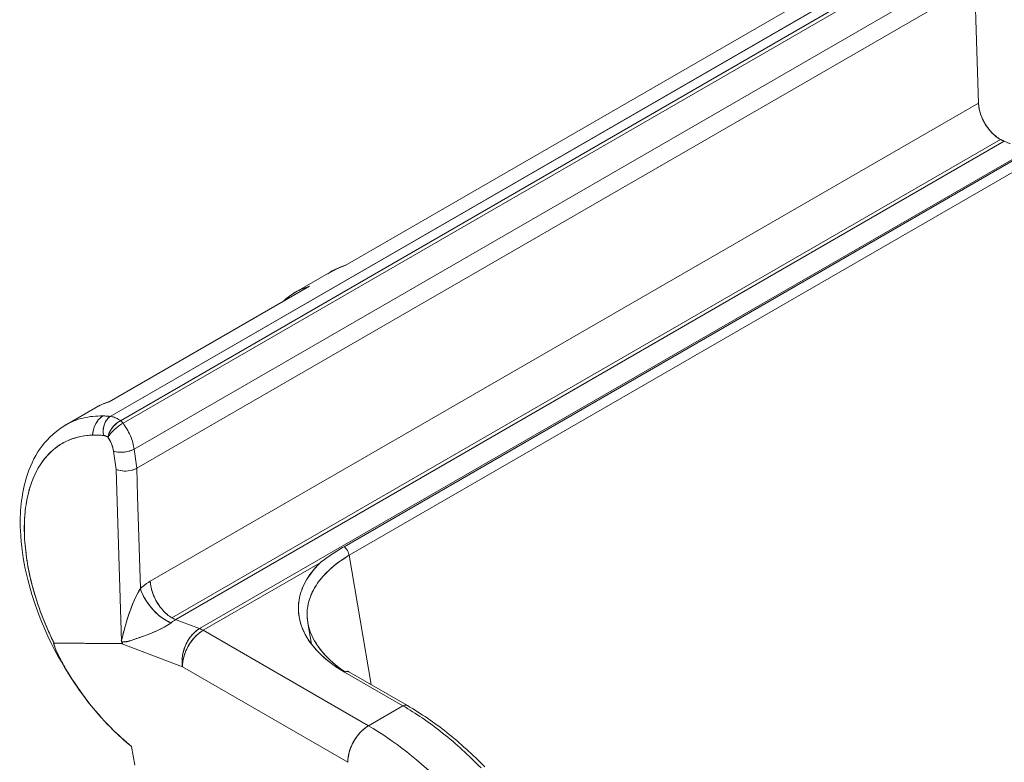
# Model space of a CAD drawing. Extents: x -410 to 410, y -292 to 285.
# Drawn here: x 261 to 269, y 136 to 142 of the extents above; entities that cross this region are included whole.
import ezdxf

# ---------------------------------------------------------------- set-up
doc = ezdxf.new("R2010")
doc.units = 0
doc.header["$MEASUREMENT"] = 0
doc.linetypes.add('CENTER2', pattern=[23, 20, -1, 1, -1])
doc.layers.add('____1', color=7, linetype='Continuous')
doc.layers.add('________1________1', color=7, linetype='Continuous')

# ---------------------------------------------------------------- blocks, each defined once
blk = doc.blocks.new('C9')
at = {"layer": '________1________1', "color": 7, "linetype": 'Continuous', "lineweight": 18}
for p, q in [((262.0947, 136.8773), (262.0946, 136.8773)), ((262.0946, 136.8773), (262.0946, 136.8773)), ((262.0946, 136.8773), (262.0946, 136.8773)), ((262.0946, 136.8773), (262.0946, 136.8773)), ((262.0946, 136.8773), (262.0946, 136.8773)), ((262.0946, 136.8773), (262.0946, 136.8773)), ((262.0946, 136.8773), (262.0946, 136.8773)), ((262.0946, 136.8773), (262.0946, 136.8773)), ((262.0946, 136.8773), (262.0946, 136.8773)), ((262.0946, 136.8773), (262.0946, 136.8773)), ((262.0946, 136.8773), (262.0946, 136.8773)), ((262.0946, 136.8773), (262.0946, 136.8772)), ((262.0946, 136.8772), (262.0946, 136.8772)), ((262.0946, 136.8772), (262.0946, 136.8772)), ((262.0946, 136.8772), (262.0946, 136.8772)), ((262.0946, 136.8772), (262.0946, 136.8772)), ((262.0946, 136.8772), (262.0946, 136.8772)), ((262.0946, 136.8772), (262.0946, 136.8772)), ((262.0946, 136.8772), (262.0946, 136.8772)), ((262.0946, 136.8772), (262.0946, 136.8772)), ((262.0946, 136.8772), (262.0946, 136.8772)), ((262.0946, 136.8772), (262.0946, 136.8772)), ((262.0947, 136.8773), (262.0947, 136.8773)), ((262.0947, 136.8773), (262.0947, 136.8773)), ((262.0947, 136.8773), (262.0947, 136.8773))]:
    blk.add_line(p, q, dxfattribs=at)
blk = doc.blocks.new('C8')
at = {"layer": '________1________1', "color": 7, "linetype": 'Continuous', "lineweight": 18}
for p, q in [((262.0645, 136.8922), (314.3766, 167.0947)), ((262.0645, 136.8922), (314.3766, 167.0947)), ((313.1621, 166.3804), (263.3052, 137.5955)), ((263.3052, 137.5955), (313.1621, 166.3804)), ((313.2048, 166.3062), (263.3478, 137.5213)), ((313.2048, 166.3062), (263.3478, 137.5213)), ((261.297, 138.7139), (268.4498, 142.8435)), ((268.4498, 142.8435), (261.297, 138.7139)), ((261.3851, 138.6768), (268.5399, 142.8076)), ((268.5399, 142.8076), (261.3851, 138.6768)), ((268.5618, 142.7863), (261.4072, 138.6555)), ((261.4072, 138.6555), (268.5618, 142.7863)), ((263.3155, 140.0093), (267.8694, 142.6385)), ((263.3155, 140.0093), (267.8694, 142.6385)), ((268.6604, 142.5654), (261.5032, 138.4332)), ((268.6604, 142.5654), (261.5032, 138.4332)), ((268.6837, 142.4018), (261.5259, 138.2693)), ((261.5259, 138.2693), (268.6837, 142.4018)), ((268.7289, 142.1194), (268.7505, 141.4031)), ((268.7505, 141.4031), (268.7289, 142.1194)), ((261.6416, 137.2988), (268.7505, 141.4031)), ((261.6416, 137.2988), (268.7505, 141.4031)), ((268.9393, 141.0911), (261.8271, 136.9849)), ((261.8271, 136.9849), (268.9393, 141.0911)), ((268.9722, 141.0762), (261.8591, 136.9694)), ((268.9722, 141.0762), (261.8593, 136.9695)), ((263.3154, 140.0093), (263.3219, 140.0121)), ((263.322, 140.0121), (263.3155, 140.0093)), ((263.1922, 139.9556), (262.8888, 139.7804)), ((261.2878, 138.8388), (263.0078, 139.8318)), ((261.2878, 138.8388), (263.0078, 139.8318)), ((261.1646, 138.785), (260.9133, 138.6399)), ((261.165, 138.7852), (261.1645, 138.7849)), ((261.4072, 138.6555), (261.4018, 138.662)), ((261.4018, 138.662), (261.4072, 138.6555)), ((261.3477, 138.2593), (261.3261, 138.4157)), ((261.3477, 138.2593), (261.3261, 138.4157)), ((261.5032, 138.4332), (261.5259, 138.2693)), ((261.5032, 138.4332), (261.5259, 138.2693)), ((261.3938, 136.7809), (261.3477, 138.2593)), ((261.3938, 136.7809), (261.3477, 138.2593)), ((261.5259, 138.2693), (261.5329, 138.028)), ((261.5259, 138.2693), (261.5329, 138.028)), ((261.5329, 138.028), (261.556, 137.237)), ((261.5329, 138.028), (261.5561, 137.2371)), ((260.562, 137.8218), (260.5619, 137.8319)), ((260.5619, 137.8317), (260.562, 137.8218)), ((263.3478, 137.5213), (263.5378, 136.4116)), ((263.3478, 137.5213), (263.5378, 136.4116)), ((263.1004, 137.4579), (262.0946, 136.8773)), ((263.1004, 137.4579), (262.0946, 136.8773)), ((261.8591, 136.9694), (261.9097, 136.9504)), ((261.8591, 136.9694), (261.9097, 136.9504)), ((261.9097, 136.9504), (262.0638, 136.8919)), ((261.9097, 136.9504), (262.0645, 136.8922)), ((261.9097, 136.9504), (262.0645, 136.8922)), ((262.0638, 136.8919), (261.9097, 136.9504)), ((262.9939, 136.94), (263.0248, 136.7589)), ((262.0638, 136.8919), (262.0645, 136.8922)), ((262.0645, 136.8922), (262.0638, 136.8919)), ((262.0946, 136.8773), (263.5142, 136.0576)), ((262.0946, 136.8773), (263.5142, 136.0576)), ((261.9166, 136.565), (261.3908, 136.7641)), ((261.9166, 136.565), (261.3908, 136.7641)), ((263.3375, 135.7444), (261.9166, 136.565)), ((263.3375, 135.7444), (261.9179, 136.5642)), ((261.9179, 136.564), (261.9179, 136.5642)), ((261.9179, 136.5642), (261.9179, 136.564)), ((263.8106, 136.2287), (263.3094, 136.5181)), ((263.8106, 136.2287), (263.3094, 136.5181)), ((263.8481, 136.2324), (263.3469, 136.5218)), ((263.5142, 136.0576), (263.8106, 136.2287)), ((263.5142, 136.0576), (263.8106, 136.2287)), ((261.481, 135.8792), (261.5081, 135.7206)), ((261.5081, 135.7206), (261.481, 135.8792))]:
    blk.add_line(p, q, dxfattribs=at)
for points, knots in [([(268.7289, 142.1194), (268.7264, 142.1975), (268.7186, 142.2755), (268.7063, 142.3631), (268.7046, 142.3733), (268.7004, 142.3856), (268.6986, 142.3896), (268.6947, 142.3952), (268.6928, 142.3972), (268.6885, 142.4002), (268.6862, 142.4013), (268.6837, 142.4018)], [0, 0, 0, 0, 0.786193, 0.786193, 0.890291, 0.890291, 0.938565, 0.938565, 0.969718, 0.969718, 1, 1, 1, 1]), ([(268.9393, 141.0911), (268.909, 141.108), (268.8743, 141.1357), (268.8122, 141.213), (268.7881, 141.2554), (268.7575, 141.3386), (268.7514, 141.3743), (268.7505, 141.4032)], [0, 0, 0, 0, 0.369721, 0.369721, 0.700599, 0.700599, 1, 1, 1, 1]), ([(268.9721, 141.0761), (268.9707, 141.0766), (268.968, 141.0776), (268.9639, 141.0792), (268.9598, 141.0809), (268.9557, 141.0827), (268.9516, 141.0847), (268.9475, 141.0867), (268.9434, 141.0889), (268.9406, 141.0903), (268.9393, 141.0911)], [0, 0, 0, 0, 0.120029, 0.241485, 0.364367, 0.488674, 0.614399, 0.741535, 0.870073, 1, 1, 1, 1]), ([(268.9393, 141.0911), (268.9446, 141.0882), (268.9501, 141.0853), (268.9611, 141.0803), (268.9666, 141.0782), (268.9722, 141.0762)], [0, 0, 0, 0, 0.50769, 0.50769, 1, 1, 1, 1]), ([(263.1889, 139.9537), (263.2089, 139.9651), (263.2293, 139.9758), (263.2715, 139.9943), (263.2934, 140.0022), (263.3155, 140.0093)], [0, 0, 0, 0, 0.498193, 0.498193, 1, 1, 1, 1]), ([(262.7845, 139.7029), (262.8168, 139.7318), (262.8512, 139.7587), (262.9263, 139.8021), (262.9667, 139.8184), (263.0078, 139.8318)], [0, 0, 0, 0, 0.500457, 0.500457, 1, 1, 1, 1]), ([(260.9129, 138.6397), (260.9611, 138.6658), (261.011, 138.6871), (261.1195, 138.7135), (261.178, 138.7177), (261.2346, 138.7179)], [0, 0, 0, 0, 0.490695, 0.490695, 1, 1, 1, 1]), ([(261.2413, 138.5498), (261.2368, 138.566), (261.2359, 138.5846), (261.241, 138.6262), (261.2477, 138.6451), (261.2598, 138.674), (261.2681, 138.6865), (261.2818, 138.7026), (261.2889, 138.7091), (261.297, 138.7139)], [0, 0, 0, 0, 0.182146, 0.182146, 0.394944, 0.394944, 0.72955, 0.72955, 1, 1, 1, 1]), ([(261.4072, 138.6555), (261.3827, 138.6416), (261.3564, 138.6216), (261.3096, 138.5778), (261.2894, 138.555), (261.2772, 138.5362)], [0, 0, 0, 0, 0.518142, 0.518142, 1, 1, 1, 1]), ([(261.1462, 138.5533), (261.15, 138.5535), (261.1578, 138.5536), (261.1694, 138.5537), (261.1812, 138.5536), (261.193, 138.5532), (261.205, 138.5527), (261.217, 138.5519), (261.2291, 138.551), (261.2372, 138.5502), (261.2413, 138.5498)], [0, 0, 0, 0, 0.121298, 0.243641, 0.367038, 0.491494, 0.617015, 0.743605, 0.871266, 1, 1, 1, 1]), ([(261.2413, 138.5498), (261.2427, 138.5496), (261.2456, 138.5492), (261.25, 138.5483), (261.2544, 138.547), (261.259, 138.5455), (261.2635, 138.5436), (261.2681, 138.5415), (261.2727, 138.539), (261.2757, 138.5372), (261.2772, 138.5362)], [0, 0, 0, 0, 0.11185, 0.227228, 0.346313, 0.469233, 0.596059, 0.726816, 0.861483, 1, 1, 1, 1]), ([(261.2772, 138.5362), (261.2898, 138.518), (261.3009, 138.4979), (261.3191, 138.4529), (261.3239, 138.432), (261.3261, 138.4157)], [0, 0, 0, 0, 0.463819, 0.463819, 1, 1, 1, 1]), ([(261.3261, 138.4157), (261.3234, 138.4341), (261.3186, 138.4542), (261.2999, 138.5001), (261.2888, 138.5192), (261.2772, 138.5362)], [0, 0, 0, 0, 0.49711, 0.49711, 1, 1, 1, 1]), ([(261.5032, 138.4333), (261.4905, 138.4261), (261.4718, 138.4177), (261.424, 138.4071), (261.401, 138.4049), (261.3574, 138.4066), (261.3402, 138.4103), (261.3261, 138.4157)], [0, 0, 0, 0, 0.381159, 0.381159, 0.690413, 0.690413, 1, 1, 1, 1]), ([(261.3261, 138.4157), (261.3372, 138.4115), (261.3533, 138.4071), (261.395, 138.4048), (261.4152, 138.4062), (261.4651, 138.4151), (261.4878, 138.4246), (261.5032, 138.4332)], [0, 0, 0, 0, 0.309659, 0.309659, 0.575804, 0.575804, 1, 1, 1, 1]), ([(261.3477, 138.2593), (261.357, 138.255), (261.3747, 138.2481), (261.4235, 138.2437), (261.4455, 138.2448), (261.4908, 138.2531), (261.5105, 138.2606), (261.5259, 138.2693)], [0, 0, 0, 0, 0.377556, 0.377556, 0.66454, 0.66454, 1, 1, 1, 1]), ([(261.5259, 138.2693), (261.516, 138.2637), (261.4968, 138.2543), (261.4453, 138.2447), (261.4221, 138.2436), (261.3784, 138.248), (261.3614, 138.253), (261.3477, 138.2593)], [0, 0, 0, 0, 0.405855, 0.405855, 0.70577, 0.70577, 1, 1, 1, 1]), ([(260.5919, 138.0442), (260.5784, 137.9836), (260.5688, 137.9237), (260.559, 137.7959), (260.5596, 137.7273), (260.5626, 137.6613)], [0, 0, 0, 0, 0.482818, 0.482818, 1, 1, 1, 1]), ([(260.5626, 137.6613), (260.5617, 137.6785), (260.5602, 137.7126), (260.5598, 137.7633), (260.5609, 137.813), (260.5637, 137.8617), (260.5682, 137.9091), (260.5743, 137.9554), (260.5821, 138.0004), (260.5884, 138.0298), (260.5919, 138.0442)], [0, 0, 0, 0, 0.13412, 0.265715, 0.394728, 0.521115, 0.644845, 0.765901, 0.884281, 1, 1, 1, 1]), ([(260.5627, 137.6613), (260.5722, 137.5251), (260.592, 137.3889), (260.6867, 137.0535), (260.7454, 136.9123), (260.8149, 136.7688)], [0, 0, 0, 0, 0.49924, 0.49924, 1, 1, 1, 1]), ([(260.815, 136.7684), (260.7967, 136.8054), (260.7619, 136.8797), (260.715, 136.9929), (260.6738, 137.1066), (260.6386, 137.2202), (260.6097, 137.333), (260.5871, 137.4443), (260.5711, 137.5535), (260.5647, 137.6257), (260.5627, 137.6613)], [0, 0, 0, 0, 0.132435, 0.263725, 0.393346, 0.520797, 0.645605, 0.767329, 0.885576, 1, 1, 1, 1]), ([(263.3478, 137.5213), (263.2854, 137.4843), (263.2257, 137.4411), (263.1263, 137.3474), (263.0844, 137.2976), (263.0237, 137.1931), (263.0029, 137.1402), (262.9863, 137.0447), (262.9825, 136.9895), (263.0079, 136.8782), (263.0292, 136.8142), (263.1376, 136.6599), (263.2166, 136.586), (263.3133, 136.5202)], [0, 0, 0, 0, 0.25119, 0.25119, 0.474018, 0.474018, 0.670431, 0.670431, 0.810493, 0.810493, 0.902432, 0.902432, 1, 1, 1, 1]), ([(263.3133, 136.5202), (263.2554, 136.5598), (263.1998, 136.6049), (263.108, 136.7006), (263.0695, 136.7511), (263.0148, 136.8568), (262.9969, 136.9102), (262.9854, 137.0051), (262.9841, 137.0605), (263.0196, 137.1862), (263.0497, 137.2478), (263.1595, 137.3882), (263.2444, 137.4598), (263.3478, 137.5213)], [0, 0, 0, 0, 0.230254, 0.230254, 0.435699, 0.435699, 0.619334, 0.619334, 0.748733, 0.748733, 0.859821, 0.859821, 1, 1, 1, 1]), ([(263.3052, 137.5955), (263.3128, 137.5893), (263.3237, 137.5789), (263.3428, 137.5455), (263.3463, 137.5309), (263.3478, 137.5213)], [0, 0, 0, 0, 0.499709, 0.499709, 1, 1, 1, 1]), ([(263.1004, 137.4579), (263.048, 137.4077), (263.0018, 137.35), (262.9407, 137.2325), (262.9223, 137.1757), (262.909, 137.0563), (262.9148, 136.9969), (262.9526, 136.8677), (262.9898, 136.8023), (263.1097, 136.6522), (263.2076, 136.5769), (263.3094, 136.5181)], [0, 0, 0, 0, 0.186985, 0.186985, 0.342281, 0.342281, 0.498697, 0.498697, 0.693022, 0.693022, 1, 1, 1, 1]), ([(263.3094, 136.5181), (263.2254, 136.5686), (263.123, 136.6401), (262.9995, 136.7877), (262.9632, 136.8477), (262.9207, 136.9678), (262.9111, 137.0251), (262.9155, 137.1582), (262.9368, 137.2173), (262.9888, 137.3311), (263.042, 137.3992), (263.1004, 137.4579)], [0, 0, 0, 0, 0.26022, 0.26022, 0.407599, 0.407599, 0.530742, 0.530742, 0.690066, 0.690066, 1, 1, 1, 1]), ([(261.6416, 137.2988), (261.638, 137.2967), (261.6307, 137.2924), (261.6199, 137.2856), (261.6091, 137.2784), (261.5984, 137.2708), (261.5877, 137.2629), (261.577, 137.2546), (261.5665, 137.246), (261.5596, 137.2401), (261.5561, 137.2371)], [0, 0, 0, 0, 0.118986, 0.239984, 0.362854, 0.487451, 0.613624, 0.741216, 0.870063, 1, 1, 1, 1]), ([(261.3926, 136.7868), (261.4083, 136.8324), (261.403, 136.8476), (261.4748, 137.0674), (261.5018, 137.1439), (261.556, 137.237)], [0, 0, 0, 0, 0.693317, 0.693317, 1, 1, 1, 1]), ([(261.556, 137.237), (261.5248, 137.1835), (261.4854, 137.1059), (261.4105, 136.8653), (261.4072, 136.8309), (261.3929, 136.7866)], [0, 0, 0, 0, 0.589452, 0.589452, 1, 1, 1, 1]), ([(261.5561, 137.2371), (261.5759, 137.1736), (261.6072, 137.1259), (261.7011, 137.0065), (261.7544, 136.9761), (261.7893, 136.9567), (261.8052, 136.9485), (261.8171, 136.9395)], [0, 0, 0, 0, 0.18916, 0.18916, 0.601608, 0.601608, 1, 1, 1, 1]), ([(261.3938, 136.7809), (261.4017, 136.7784), (261.4096, 136.777), (261.4256, 136.7767), (261.4331, 136.7776), (261.4556, 136.7823), (261.4702, 136.7882), (261.5165, 136.8054), (261.549, 136.8155), (261.6654, 136.8565), (261.7456, 136.8915), (261.8171, 136.9395)], [0, 0, 0, 0, 0.061623, 0.061623, 0.119235, 0.119235, 0.233365, 0.233365, 0.464631, 0.464631, 1, 1, 1, 1]), ([(261.8171, 136.9395), (261.7436, 136.8905), (261.6642, 136.8544), (261.4686, 136.7882), (261.452, 136.7827), (261.4214, 136.7781), (261.4081, 136.7781), (261.3944, 136.7808)], [0, 0, 0, 0, 0.795543, 0.795543, 0.907472, 0.907472, 1, 1, 1, 1]), ([(262.0946, 136.8772), (262.0638, 136.859), (262.0318, 136.8323), (261.9733, 136.7562), (261.9504, 136.714), (261.9207, 136.6267), (261.9174, 136.5904), (261.9179, 136.564)], [0, 0, 0, 0, 0.352518, 0.352518, 0.670597, 0.670597, 1, 1, 1, 1]), ([(261.9179, 136.564), (261.9174, 136.593), (261.9213, 136.6338), (261.9565, 136.7263), (261.9802, 136.7671), (262.0398, 136.8399), (262.0706, 136.863), (262.0946, 136.8772)], [0, 0, 0, 0, 0.36519, 0.36519, 0.666649, 0.666649, 1, 1, 1, 1]), ([(261.9193, 136.6671), (261.9235, 136.69), (261.9306, 136.7174), (261.9537, 136.7716), (261.9673, 136.7959), (262.0032, 136.8446), (262.0288, 136.871), (262.0638, 136.8919)], [0, 0, 0, 0, 0.342913, 0.342913, 0.638577, 0.638577, 1, 1, 1, 1]), ([(261.481, 135.8792), (261.4111, 135.9365), (261.2648, 136.0617), (260.9732, 136.4355), (260.8875, 136.5892), (260.8297, 136.7125), (260.8222, 136.7319), (260.818, 136.7434), (260.8172, 136.7462), (260.8139, 136.7564), (260.813, 136.758), (260.812, 136.7622), (260.8118, 136.7631), (260.8118, 136.7643), (260.8118, 136.7647), (260.812, 136.7653), (260.8121, 136.7656), (260.8126, 136.7663), (260.8131, 136.7666), (260.8136, 136.7672), (260.8138, 136.7674), (260.814, 136.7679), (260.8141, 136.7682), (260.8141, 136.7685)], [0, 0, 0, 0, 0.331152, 0.331152, 0.60926, 0.60926, 0.706538, 0.706538, 0.761588, 0.761588, 0.895535, 0.895535, 0.933107, 0.933107, 0.949824, 0.949824, 0.962564, 0.962564, 0.98103, 0.98103, 0.990534, 0.990534, 1, 1, 1, 1]), ([(260.814, 136.7685), (260.8186, 136.7279), (260.8417, 136.6831), (260.8872, 136.5971), (260.9102, 136.5549), (260.9832, 136.4327), (261.0411, 136.3493), (261.2325, 136.1012), (261.3638, 135.9759), (261.481, 135.8792)], [0, 0, 0, 0, 0.119973, 0.119973, 0.238094, 0.238094, 0.466824, 0.466824, 1, 1, 1, 1]), ([(260.8141, 136.7685), (260.8622, 136.768), (260.9103, 136.7675), (261.0304, 136.7663), (261.0624, 136.7658), (261.2835, 136.7632), (261.3093, 136.765), (261.3908, 136.7641)], [0, 0, 0, 0, 0.108734, 0.108734, 0.271469, 0.271469, 1, 1, 1, 1]), ([(261.3908, 136.7641), (261.3936, 136.7641), (261.3967, 136.763), (261.4003, 136.7628), (261.401, 136.7628), (261.402, 136.763), (261.4023, 136.7631), (261.4029, 136.7634), (261.4031, 136.7636), (261.4034, 136.7639), (261.4035, 136.7642), (261.4038, 136.7648), (261.4038, 136.7652), (261.4037, 136.7665), (261.4035, 136.7675), (261.4027, 136.7699), (261.4017, 136.772), (261.3984, 136.7768), (261.3961, 136.779), (261.3938, 136.7809)], [0, 0, 0, 0, 0.214543, 0.214543, 0.270165, 0.270165, 0.300356, 0.300356, 0.322034, 0.322034, 0.344578, 0.344578, 0.378122, 0.378122, 0.465875, 0.465875, 0.685654, 0.685654, 1, 1, 1, 1]), ([(261.3938, 136.7809), (261.3969, 136.7785), (261.4006, 136.7735), (261.4022, 136.7715), (261.4029, 136.7704), (261.4036, 136.7687), (261.4039, 136.7678), (261.404, 136.7658), (261.4039, 136.7651), (261.4035, 136.7641), (261.4033, 136.7637), (261.4029, 136.7631), (261.4026, 136.7629), (261.4022, 136.7626), (261.4019, 136.7625), (261.4011, 136.7624), (261.4006, 136.7624), (261.3979, 136.7628), (261.3951, 136.7641), (261.3908, 136.7642)], [0, 0, 0, 0, 0.158389, 0.158389, 0.322998, 0.322998, 0.411278, 0.411278, 0.4648, 0.4648, 0.502298, 0.502298, 0.539879, 0.539879, 0.594901, 0.594901, 0.67353, 0.67353, 1, 1, 1, 1]), ([(261.9141, 136.609), (261.914, 136.6017), (261.914, 136.5941), (261.9147, 136.5794), (261.9154, 136.5722), (261.9166, 136.565)], [0, 0, 0, 0, 0.505217, 0.505217, 1, 1, 1, 1]), ([(261.9166, 136.565), (261.9154, 136.5722), (261.9147, 136.5794), (261.914, 136.5941), (261.914, 136.6017), (261.9141, 136.609)], [0, 0, 0, 0, 0.494783, 0.494783, 1, 1, 1, 1]), ([(263.3094, 136.5181), (263.3157, 136.5217), (263.3205, 136.5234), (263.3283, 136.5252), (263.3324, 136.5256), (263.3392, 136.5249), (263.3427, 136.5241), (263.3469, 136.5218)], [0, 0, 0, 0, 0.375018, 0.375018, 0.737038, 0.737038, 1, 1, 1, 1]), ([(263.3469, 136.5218), (263.3435, 136.5237), (263.3407, 136.5245), (263.3353, 136.5255), (263.332, 136.5255), (263.3223, 136.5243), (263.3159, 136.5218), (263.3094, 136.5181)], [0, 0, 0, 0, 0.185462, 0.185462, 0.44903, 0.44903, 1, 1, 1, 1]), ([(263.3469, 136.5218), (263.3443, 136.5231), (263.3416, 136.5241), (263.3358, 136.5253), (263.3328, 136.5255), (263.3233, 136.5245), (263.3163, 136.5218), (263.3095, 136.5182)], [0, 0, 0, 0, 0.233075, 0.233075, 0.480886, 0.480886, 1, 1, 1, 1]), ([(263.8106, 136.2287), (263.8169, 136.2323), (263.8217, 136.234), (263.8296, 136.2358), (263.8336, 136.2362), (263.8404, 136.2355), (263.844, 136.2347), (263.8481, 136.2324)], [0, 0, 0, 0, 0.377212, 0.377212, 0.739424, 0.739424, 1, 1, 1, 1]), ([(263.8481, 136.2325), (263.8448, 136.2343), (263.8419, 136.2351), (263.8365, 136.2361), (263.8333, 136.2361), (263.8235, 136.2349), (263.8171, 136.2324), (263.8106, 136.2287)], [0, 0, 0, 0, 0.186157, 0.186157, 0.44998, 0.44998, 1, 1, 1, 1]), ([(264.4803, 135.6974), (264.371, 135.8079), (264.2708, 135.9005), (264.0259, 136.0948), (263.9212, 136.1636), (263.8106, 136.2287)], [0, 0, 0, 0, 0.490913, 0.490913, 1, 1, 1, 1]), ([(263.8106, 136.2287), (263.9212, 136.1636), (264.0259, 136.0948), (264.2708, 135.9005), (264.371, 135.8079), (264.4803, 135.6974)], [0, 0, 0, 0, 0.509113, 0.509113, 1, 1, 1, 1]), ([(264.7677, 134.7776), (264.5959, 135.0517), (264.4099, 135.2964), (263.9507, 135.7653), (263.7301, 135.9302), (263.5142, 136.0576)], [0, 0, 0, 0, 0.489179, 0.489179, 1, 1, 1, 1]), ([(263.5142, 136.0576), (263.7301, 135.9302), (263.9507, 135.7653), (264.4099, 135.2964), (264.5959, 135.0517), (264.7677, 134.7776)], [0, 0, 0, 0, 0.510821, 0.510821, 1, 1, 1, 1])]:
    blk.add_open_spline(points, degree=3, knots=knots, dxfattribs=at)
at = {"layer": '________1________1', "color": 7, "linetype": 'Continuous', "lineweight": 18, "extrusion": (3.98228e-11, 2.5518e-11, -1)}
blk.add_open_spline([(268.7505, 141.4031), (268.7517, 141.3731), (268.7579, 141.3322), (268.7951, 141.2427), (268.819, 141.2032), (268.8807, 141.1298), (268.9134, 141.1059), (268.9393, 141.0911)], degree=3, knots=[0, 0, 0, 0, 0.354971, 0.354971, 0.652047, 0.652047, 1, 1, 1, 1], dxfattribs=at)
at = {"layer": '________1________1', "color": 7, "linetype": 'Continuous', "lineweight": 18, "extrusion": (-1.65331e-09, -3.84291e-09, 1)}
blk.add_open_spline([(269.0216, 141.0553), (269.0139, 141.0581), (269.0059, 141.0617), (268.9881, 141.0696), (268.98, 141.0733), (268.9721, 141.0761)], degree=3, knots=[0, 0, 0, 0, 0.509045, 0.509045, 1, 1, 1, 1], dxfattribs=at)
at = {"layer": '________1________1', "color": 7, "linetype": 'Continuous', "lineweight": 18, "extrusion": (7.68218e-10, -1.64661e-09, -1)}
blk.add_open_spline([(263.3155, 140.0093), (263.289, 140.0007), (263.2626, 139.991), (263.2123, 139.9674), (263.1883, 139.9537), (263.1648, 139.9389)], degree=3, knots=[0, 0, 0, 0, 0.501746, 0.501746, 1, 1, 1, 1], dxfattribs=at)
at = {"layer": '________1________1', "color": 7, "linetype": 'Continuous', "lineweight": 18, "extrusion": (-9.08674e-10, 2.07064e-09, -1)}
blk.add_open_spline([(263.193, 139.9558), (263.2131, 139.967), (263.2335, 139.9775), (263.2756, 139.9961), (263.2973, 140.0041), (263.3193, 140.0112)], degree=3, knots=[0, 0, 0, 0, 0.498496, 0.498496, 1, 1, 1, 1], dxfattribs=at)
at = {"layer": '________1________1', "color": 7, "linetype": 'Continuous', "lineweight": 18, "extrusion": (5.25918e-11, -9.16037e-11, -1)}
blk.add_open_spline([(263.0078, 139.8318), (262.9667, 139.8184), (262.9263, 139.8021), (262.8512, 139.7587), (262.8168, 139.7318), (262.7845, 139.7029)], degree=3, knots=[0, 0, 0, 0, 0.499543, 0.499543, 1, 1, 1, 1], dxfattribs=at)
at = {"layer": '________1________1', "color": 7, "linetype": 'Continuous', "lineweight": 18, "extrusion": (-8.79356e-09, 1.20918e-08, 1)}
blk.add_open_spline([(262.8862, 139.7789), (262.8692, 139.7688), (262.8526, 139.7582), (262.8205, 139.7348), (262.8051, 139.7222), (262.7902, 139.7091)], degree=3, knots=[0, 0, 0, 0, 0.498721, 0.498721, 1, 1, 1, 1], dxfattribs=at)
at = {"layer": '________1________1', "color": 7, "linetype": 'Continuous', "lineweight": 18, "extrusion": (1.07495e-09, -2.46448e-09, 1)}
blk.add_open_spline([(261.1645, 138.7849), (261.184, 138.7959), (261.2039, 138.8062), (261.245, 138.8242), (261.2663, 138.8318), (261.2878, 138.8388)], degree=3, knots=[0, 0, 0, 0, 0.498159, 0.498159, 1, 1, 1, 1], dxfattribs=at)
at = {"layer": '________1________1', "color": 7, "linetype": 'Continuous', "lineweight": 18, "extrusion": (1.48614e-10, -3.39019e-10, -1)}
blk.add_open_spline([(261.1651, 138.7853), (261.1852, 138.7966), (261.2056, 138.8071), (261.2479, 138.8257), (261.2697, 138.8337), (261.2917, 138.8408)], degree=3, knots=[0, 0, 0, 0, 0.498497, 0.498497, 1, 1, 1, 1], dxfattribs=at)
at = {"layer": '________1________1', "color": 7, "linetype": 'Continuous', "lineweight": 18, "extrusion": (-1.87758e-11, 7.83971e-11, -1)}
blk.add_open_spline([(261.2346, 138.7179), (261.178, 138.7177), (261.1195, 138.7135), (261.011, 138.6871), (260.9611, 138.6658), (260.9129, 138.6397)], degree=3, knots=[0, 0, 0, 0, 0.509304, 0.509304, 1, 1, 1, 1], dxfattribs=at)
at = {"layer": '________1________1', "color": 7, "linetype": 'Continuous', "lineweight": 18, "extrusion": (-6.91224e-11, 4.13373e-11, -1)}
blk.add_open_spline([(261.2346, 138.7179), (261.2233, 138.7111), (261.2102, 138.7008), (261.1872, 138.6739), (261.1769, 138.6586), (261.1579, 138.619), (261.148, 138.5896), (261.146, 138.5532)], degree=3, knots=[0, 0, 0, 0, 0.357769, 0.357769, 0.648907, 0.648907, 1, 1, 1, 1], dxfattribs=at)
at = {"layer": '________1________1', "color": 7, "linetype": 'Continuous', "lineweight": 18, "extrusion": (2.73684e-10, -1.58429e-10, -1)}
blk.add_open_spline([(261.146, 138.5532), (261.147, 138.5716), (261.1503, 138.5947), (261.1697, 138.6472), (261.1829, 138.6682), (261.2114, 138.7028), (261.2263, 138.7129), (261.2346, 138.7179)], degree=3, knots=[0, 0, 0, 0, 0.30111, 0.30111, 0.607578, 0.607578, 1, 1, 1, 1], dxfattribs=at)
at = {"layer": '________1________1', "color": 7, "linetype": 'Continuous', "lineweight": 18, "extrusion": (-1.19729e-09, -1.90156e-08, 1)}
blk.add_open_spline([(261.297, 138.7139), (261.2866, 138.715), (261.2761, 138.7159), (261.2553, 138.7172), (261.245, 138.7176), (261.2346, 138.7179)], degree=3, knots=[0, 0, 0, 0, 0.503137, 0.503137, 1, 1, 1, 1], dxfattribs=at)
at = {"layer": '________1________1', "color": 7, "linetype": 'Continuous', "lineweight": 18, "extrusion": (-1.26988e-09, -2.01684e-08, 1)}
blk.add_open_spline([(261.2346, 138.7179), (261.245, 138.7176), (261.2553, 138.7172), (261.2761, 138.7159), (261.2866, 138.715), (261.297, 138.7139)], degree=3, knots=[0, 0, 0, 0, 0.496863, 0.496863, 1, 1, 1, 1], dxfattribs=at)
at = {"layer": '________1________1', "color": 7, "linetype": 'Continuous', "lineweight": 18, "extrusion": (-7.8823e-12, 3.2048e-12, -1)}
blk.add_open_spline([(261.297, 138.7139), (261.287, 138.7079), (261.278, 138.6991), (261.2624, 138.6778), (261.2561, 138.6657), (261.2458, 138.6398), (261.2386, 138.6176), (261.2365, 138.5779), (261.2376, 138.5634), (261.2413, 138.5498)], degree=3, knots=[0, 0, 0, 0, 0.267005, 0.267005, 0.539354, 0.539354, 0.835959, 0.835959, 1, 1, 1, 1], dxfattribs=at)
at = {"layer": '________1________1', "color": 7, "linetype": 'Continuous', "lineweight": 18, "extrusion": (-4.41885e-10, -1.24586e-09, 1)}
blk.add_open_spline([(261.3649, 138.69), (261.354, 138.6962), (261.3422, 138.7021), (261.3194, 138.7101), (261.3084, 138.7125), (261.297, 138.7139)], degree=3, knots=[0, 0, 0, 0, 0.523033, 0.523033, 1, 1, 1, 1], dxfattribs=at)
at = {"layer": '________1________1', "color": 7, "linetype": 'Continuous', "lineweight": 18, "extrusion": (-6.17439e-10, -1.74082e-09, 1)}
blk.add_open_spline([(261.297, 138.7139), (261.3084, 138.7125), (261.3194, 138.7101), (261.3422, 138.7021), (261.354, 138.6962), (261.3649, 138.69)], degree=3, knots=[0, 0, 0, 0, 0.476967, 0.476967, 1, 1, 1, 1], dxfattribs=at)
at = {"layer": '________1________1', "color": 7, "linetype": 'Continuous', "lineweight": 18, "extrusion": (-1.8738e-12, -1.09e-14, -1)}
blk.add_open_spline([(261.134, 136.23), (260.9956, 136.4105), (260.8188, 136.6556), (260.6027, 137.2292), (260.5364, 137.4797), (260.5204, 137.8863), (260.534, 138.0404), (260.6037, 138.2738), (260.6426, 138.3621), (260.7392, 138.4992), (260.8036, 138.57), (260.9161, 138.6415)], degree=3, knots=[0, 0, 0, 0, 0.434933, 0.434933, 0.686766, 0.686766, 0.835226, 0.835226, 0.927233, 0.927233, 1, 1, 1, 1], dxfattribs=at)
at = {"layer": '________1________1', "color": 7, "linetype": 'Continuous', "lineweight": 18, "extrusion": (9.00427e-11, -7.1486e-11, -1)}
blk.add_open_spline([(261.3851, 138.6768), (261.37, 138.6683), (261.3513, 138.6549), (261.3151, 138.6171), (261.3009, 138.5972), (261.2833, 138.5623), (261.279, 138.5481), (261.2772, 138.5362)], degree=3, knots=[0, 0, 0, 0, 0.376449, 0.376449, 0.720775, 0.720775, 1, 1, 1, 1], dxfattribs=at)
at = {"layer": '________1________1', "color": 7, "linetype": 'Continuous', "lineweight": 18, "extrusion": (1.56637e-10, -1.23212e-10, -1)}
blk.add_open_spline([(261.2772, 138.5362), (261.2789, 138.5473), (261.2831, 138.5626), (261.3005, 138.5956), (261.3109, 138.611), (261.3436, 138.6484), (261.3652, 138.6656), (261.3851, 138.6768)], degree=3, knots=[0, 0, 0, 0, 0.342844, 0.342844, 0.61009, 0.61009, 1, 1, 1, 1], dxfattribs=at)
at = {"layer": '________1________1', "color": 7, "linetype": 'Continuous', "lineweight": 18, "extrusion": (8.7425e-10, -9.56139e-10, -1)}
blk.add_open_spline([(261.2772, 138.5362), (261.2894, 138.555), (261.3096, 138.5778), (261.3564, 138.6216), (261.3827, 138.6416), (261.4072, 138.6555)], degree=3, knots=[0, 0, 0, 0, 0.481858, 0.481858, 1, 1, 1, 1], dxfattribs=at)
at = {"layer": '________1________1', "color": 7, "linetype": 'Continuous', "lineweight": 18, "extrusion": (-7.04776e-08, -1.07687e-07, 1)}
blk.add_open_spline([(261.3851, 138.6768), (261.3818, 138.6792), (261.3784, 138.6815), (261.3717, 138.6859), (261.3683, 138.688), (261.3649, 138.69)], degree=3, knots=[0, 0, 0, 0, 0.505666, 0.505666, 1, 1, 1, 1], dxfattribs=at)
at = {"layer": '________1________1', "color": 7, "linetype": 'Continuous', "lineweight": 18, "extrusion": (-6.70108e-08, -1.0239e-07, 1)}
blk.add_open_spline([(261.3649, 138.69), (261.3683, 138.688), (261.3717, 138.6859), (261.3784, 138.6815), (261.3818, 138.6792), (261.3851, 138.6768)], degree=3, knots=[0, 0, 0, 0, 0.494334, 0.494334, 1, 1, 1, 1], dxfattribs=at)
at = {"layer": '________1________1', "color": 7, "linetype": 'Continuous', "lineweight": 18, "extrusion": (-1.03014e-08, -1.15816e-08, 1)}
blk.add_open_spline([(261.4018, 138.662), (261.3992, 138.6647), (261.3964, 138.6675), (261.3909, 138.6725), (261.388, 138.6747), (261.3851, 138.6768)], degree=3, knots=[0, 0, 0, 0, 0.510851, 0.510851, 1, 1, 1, 1], dxfattribs=at)
at = {"layer": '________1________1', "color": 7, "linetype": 'Continuous', "lineweight": 18, "extrusion": (1.01823e-08, 1.14477e-08, -1)}
blk.add_open_spline([(261.3851, 138.6768), (261.388, 138.6747), (261.3909, 138.6725), (261.3964, 138.6675), (261.3992, 138.6647), (261.4018, 138.662)], degree=3, knots=[0, 0, 0, 0, 0.489149, 0.489149, 1, 1, 1, 1], dxfattribs=at)
at = {"layer": '________1________1', "color": 7, "linetype": 'Continuous', "lineweight": 18, "extrusion": (6.52885e-10, 2.91546e-10, -1)}
blk.add_open_spline([(261.5032, 138.4332), (261.4981, 138.4677), (261.4887, 138.5051), (261.4517, 138.5906), (261.4297, 138.6255), (261.4072, 138.6555)], degree=3, knots=[0, 0, 0, 0, 0.494963, 0.494963, 1, 1, 1, 1], dxfattribs=at)
at = {"layer": '________1________1', "color": 7, "linetype": 'Continuous', "lineweight": 18, "extrusion": (-2.87015e-10, -1.28167e-10, -1)}
blk.add_open_spline([(261.4072, 138.6555), (261.4297, 138.6255), (261.4517, 138.5906), (261.4887, 138.5051), (261.4981, 138.4677), (261.5032, 138.4332)], degree=3, knots=[0, 0, 0, 0, 0.505049, 0.505049, 1, 1, 1, 1], dxfattribs=at)
at = {"layer": '________1________1', "color": 7, "linetype": 'Continuous', "lineweight": 18, "extrusion": (-3.1776e-12, 3.6645e-12, -1)}
blk.add_open_spline([(261.1449, 138.5532), (261.0448, 138.5477), (260.9765, 138.5252), (260.9097, 138.4953), (260.8888, 138.4841), (260.8103, 138.4345), (260.7561, 138.3837), (260.671, 138.2628), (260.6261, 138.1791), (260.592, 138.0441)], degree=3, knots=[0, 0, 0, 0, 0.24487, 0.24487, 0.362427, 0.362427, 0.704148, 0.704148, 1, 1, 1, 1], dxfattribs=at)
at = {"layer": '________1________1', "color": 7, "linetype": 'Continuous', "lineweight": 18, "extrusion": (1.3e-15, -1.5e-15, -1)}
blk.add_open_spline([(260.592, 138.0441), (260.6009, 138.0817), (260.6224, 138.1536), (260.6672, 138.2536), (260.7233, 138.3409), (260.7902, 138.4146), (260.867, 138.4737), (260.9529, 138.5172), (261.0468, 138.5448), (261.1123, 138.5521), (261.1457, 138.5532)], degree=3, knots=[0, 0, 0, 0, 0.14233, 0.276172, 0.402701, 0.523653, 0.641265, 0.75812, 0.876878, 1, 1, 1, 1], dxfattribs=at)
at = {"layer": '________1________1', "color": 7, "linetype": 'Continuous', "lineweight": 18, "extrusion": (-5.31209e-11, -1.44969e-09, 1)}
blk.add_open_spline([(261.2413, 138.5498), (261.2253, 138.5513), (261.2092, 138.5526), (261.1774, 138.5537), (261.1618, 138.5537), (261.146, 138.5532)], degree=3, knots=[0, 0, 0, 0, 0.505098, 0.505098, 1, 1, 1, 1], dxfattribs=at)
at = {"layer": '________1________1', "color": 7, "linetype": 'Continuous', "lineweight": 18, "extrusion": (-1.84956e-10, -4.8968e-10, -1)}
blk.add_open_spline([(261.2772, 138.5362), (261.2712, 138.54), (261.2655, 138.543), (261.2523, 138.548), (261.2468, 138.5491), (261.2413, 138.5498)], degree=3, knots=[0, 0, 0, 0, 0.500251, 0.500251, 1, 1, 1, 1], dxfattribs=at)
at = {"layer": '________1________1', "color": 7, "linetype": 'Continuous', "lineweight": 18, "extrusion": (2.77069e-09, -4.13504e-09, 1)}
blk.add_open_spline([(263.1004, 137.4579), (263.1322, 137.4829), (263.1645, 137.5065), (263.2328, 137.5523), (263.2692, 137.5744), (263.3052, 137.5955)], degree=3, knots=[0, 0, 0, 0, 0.491294, 0.491294, 1, 1, 1, 1], dxfattribs=at)
at = {"layer": '________1________1', "color": 7, "linetype": 'Continuous', "lineweight": 18, "extrusion": (2.79113e-09, -4.16554e-09, 1)}
blk.add_open_spline([(263.3052, 137.5955), (263.2692, 137.5744), (263.2328, 137.5523), (263.1645, 137.5065), (263.1322, 137.4829), (263.1004, 137.4579)], degree=3, knots=[0, 0, 0, 0, 0.508706, 0.508706, 1, 1, 1, 1], dxfattribs=at)
at = {"layer": '________1________1', "color": 7, "linetype": 'Continuous', "lineweight": 18, "extrusion": (-3.4646e-10, -2.06323e-10, -1)}
blk.add_open_spline([(263.3478, 137.5213), (263.3463, 137.5309), (263.3428, 137.5455), (263.3237, 137.5789), (263.3128, 137.5893), (263.3052, 137.5955)], degree=3, knots=[0, 0, 0, 0, 0.500291, 0.500291, 1, 1, 1, 1], dxfattribs=at)
at = {"layer": '________1________1', "color": 7, "linetype": 'Continuous', "lineweight": 18, "extrusion": (1.27052e-09, -1.75749e-09, 1)}
blk.add_open_spline([(261.5561, 137.2371), (261.5697, 137.2487), (261.5839, 137.2603), (261.6124, 137.2809), (261.6267, 137.2901), (261.6416, 137.2988)], degree=3, knots=[0, 0, 0, 0, 0.510423, 0.510423, 1, 1, 1, 1], dxfattribs=at)
at = {"layer": '________1________1', "color": 7, "linetype": 'Continuous', "lineweight": 18, "extrusion": (-3.31856e-11, -2.07906e-11, -1)}
blk.add_open_spline([(261.8271, 136.9849), (261.8018, 136.9999), (261.7698, 137.0239), (261.7097, 137.0971), (261.6864, 137.1361), (261.6491, 137.2261), (261.6428, 137.2679), (261.6416, 137.2988)], degree=3, knots=[0, 0, 0, 0, 0.345376, 0.345376, 0.637385, 0.637385, 1, 1, 1, 1], dxfattribs=at)
at = {"layer": '________1________1', "color": 7, "linetype": 'Continuous', "lineweight": 18, "extrusion": (2.17658e-11, 1.36251e-11, -1)}
blk.add_open_spline([(261.6416, 137.2988), (261.6428, 137.2685), (261.6489, 137.2276), (261.6854, 137.1378), (261.709, 137.098), (261.7696, 137.024), (261.8017, 136.9999), (261.8271, 136.9849)], degree=3, knots=[0, 0, 0, 0, 0.354985, 0.354985, 0.652538, 0.652538, 1, 1, 1, 1], dxfattribs=at)
at = {"layer": '________1________1', "color": 7, "linetype": 'Continuous', "lineweight": 18, "extrusion": (4.63478e-11, 4.2547e-11, -1)}
blk.add_open_spline([(261.8171, 136.9395), (261.782, 136.9658), (261.7394, 136.9663), (261.6101, 137.119), (261.5764, 137.1722), (261.5561, 137.2371)], degree=3, knots=[0, 0, 0, 0, 0.660276, 0.660276, 1, 1, 1, 1], dxfattribs=at)
at = {"layer": '________1________1', "color": 7, "linetype": 'Continuous', "lineweight": 18, "extrusion": (6.18777e-09, -8.69201e-09, 1)}
blk.add_open_spline([(261.8171, 136.9395), (261.8239, 136.9451), (261.8309, 136.9507), (261.8449, 136.9606), (261.8519, 136.9651), (261.8591, 136.9694)], degree=3, knots=[0, 0, 0, 0, 0.51186, 0.51186, 1, 1, 1, 1], dxfattribs=at)
at = {"layer": '________1________1', "color": 7, "linetype": 'Continuous', "lineweight": 18, "extrusion": (-5.25397e-09, 7.38029e-09, -1)}
blk.add_open_spline([(261.8591, 136.9694), (261.8519, 136.9651), (261.8449, 136.9606), (261.8309, 136.9507), (261.8239, 136.9451), (261.8171, 136.9395)], degree=3, knots=[0, 0, 0, 0, 0.48814, 0.48814, 1, 1, 1, 1], dxfattribs=at)
at = {"layer": '________1________1', "color": 7, "linetype": 'Continuous', "lineweight": 18, "extrusion": (-1.73957e-08, -3.64974e-08, 1)}
blk.add_open_spline([(261.8271, 136.9849), (261.8323, 136.9819), (261.8378, 136.979), (261.8485, 136.9738), (261.8539, 136.9716), (261.8593, 136.9695)], degree=3, knots=[0, 0, 0, 0, 0.509562, 0.509562, 1, 1, 1, 1], dxfattribs=at)
at = {"layer": '________1________1', "color": 7, "linetype": 'Continuous', "lineweight": 18, "extrusion": (1.63275e-08, 3.42563e-08, -1)}
blk.add_open_spline([(261.8593, 136.9695), (261.8539, 136.9716), (261.8485, 136.9738), (261.8378, 136.979), (261.8323, 136.9819), (261.8271, 136.9849)], degree=3, knots=[0, 0, 0, 0, 0.490438, 0.490438, 1, 1, 1, 1], dxfattribs=at)
at = {"layer": '________1________1', "color": 7, "linetype": 'Continuous', "lineweight": 18, "extrusion": (-1.52517e-10, 1.06357e-10, -1)}
blk.add_open_spline([(262.0638, 136.8919), (262.0459, 136.8812), (262.0293, 136.8683), (261.9981, 136.8377), (261.9837, 136.8194), (261.9535, 136.7725), (261.9308, 136.7289), (261.9193, 136.6671)], degree=3, knots=[0, 0, 0, 0, 0.273358, 0.273358, 0.569418, 0.569418, 1, 1, 1, 1], dxfattribs=at)
at = {"layer": '________1________1', "color": 7, "linetype": 'Continuous', "lineweight": 18, "extrusion": (3.00541e-09, 6.03505e-09, -1)}
blk.add_open_spline([(262.0946, 136.8773), (262.0899, 136.88), (262.0845, 136.883), (262.0746, 136.888), (262.0696, 136.8902), (262.0645, 136.8922)], degree=3, knots=[0, 0, 0, 0, 0.505868, 0.505868, 1, 1, 1, 1], dxfattribs=at)
at = {"layer": '________1________1', "color": 7, "linetype": 'Continuous', "lineweight": 18, "extrusion": (2.8609e-09, 5.74488e-09, -1)}
blk.add_open_spline([(262.0645, 136.8922), (262.0696, 136.8902), (262.0746, 136.888), (262.0845, 136.883), (262.0899, 136.88), (262.0946, 136.8773)], degree=3, knots=[0, 0, 0, 0, 0.494133, 0.494133, 1, 1, 1, 1], dxfattribs=at)
at = {"layer": '________1________1', "color": 7, "linetype": 'Continuous', "lineweight": 18, "extrusion": (-3.45823e-11, -4.49173e-09, 1)}
blk.add_open_spline([(261.3908, 136.7642), (261.3203, 136.7649), (261.263, 136.7641), (261.1066, 136.7651), (261.0724, 136.7658), (260.9111, 136.7675), (260.8631, 136.768), (260.8151, 136.7685)], degree=3, knots=[0, 0, 0, 0, 0.472759, 0.472759, 0.842996, 0.842996, 1, 1, 1, 1], dxfattribs=at)
at = {"layer": '________1________1', "color": 7, "linetype": 'Continuous', "lineweight": 18, "extrusion": (3.32055e-09, -3.07131e-10, 1)}
blk.add_open_spline([(261.9193, 136.6671), (261.9177, 136.6574), (261.9164, 136.6475), (261.9148, 136.6281), (261.9144, 136.6187), (261.9141, 136.609)], degree=3, knots=[0, 0, 0, 0, 0.506114, 0.506114, 1, 1, 1, 1], dxfattribs=at)
at = {"layer": '________1________1', "color": 7, "linetype": 'Continuous', "lineweight": 18, "extrusion": (3.33963e-09, -3.08896e-10, 1)}
blk.add_open_spline([(261.9141, 136.609), (261.9144, 136.6187), (261.9148, 136.6281), (261.9164, 136.6475), (261.9177, 136.6574), (261.9193, 136.6671)], degree=3, knots=[0, 0, 0, 0, 0.493886, 0.493886, 1, 1, 1, 1], dxfattribs=at)
at = {"layer": '________1________1', "color": 7, "linetype": 'Continuous', "lineweight": 18, "extrusion": (1.50265e-09, 1.36415e-10, 1)}
blk.add_open_spline([(261.9179, 136.564), (261.9167, 136.5713), (261.9158, 136.5786), (261.9145, 136.5936), (261.9142, 136.6014), (261.9141, 136.609)], degree=3, knots=[0, 0, 0, 0, 0.493582, 0.493582, 1, 1, 1, 1], dxfattribs=at)
at = {"layer": '________1________1', "color": 7, "linetype": 'Continuous', "lineweight": 18, "extrusion": (-1.46678e-09, -1.33159e-10, -1)}
blk.add_open_spline([(261.9141, 136.609), (261.9142, 136.6014), (261.9145, 136.5936), (261.9158, 136.5786), (261.9167, 136.5713), (261.9179, 136.564)], degree=3, knots=[0, 0, 0, 0, 0.506418, 0.506418, 1, 1, 1, 1], dxfattribs=at)
at = {"layer": '________1________1', "color": 7, "linetype": 'Continuous', "lineweight": 18, "extrusion": (-1.20041e-11, 1.14997e-10, -1)}
blk.add_open_spline([(263.3094, 136.5181), (263.3156, 136.5216), (263.3204, 136.5233), (263.3283, 136.5252), (263.3324, 136.5256), (263.3392, 136.5249), (263.3427, 136.5241), (263.3469, 136.5218)], degree=3, knots=[0, 0, 0, 0, 0.37975, 0.37975, 0.735725, 0.735725, 1, 1, 1, 1], dxfattribs=at)
at = {"layer": '________1________1', "color": 7, "linetype": 'Continuous', "lineweight": 18, "extrusion": (5.23834e-11, 6.60505e-11, -1)}
blk.add_open_spline([(264.5139, 135.7045), (264.4112, 135.8072), (264.301, 135.91), (264.0789, 136.0861), (263.9667, 136.1615), (263.8481, 136.2324)], degree=3, knots=[0, 0, 0, 0, 0.514248, 0.514248, 1, 1, 1, 1], dxfattribs=at)
at = {"layer": '________1________1', "color": 7, "linetype": 'Continuous', "lineweight": 18, "extrusion": (-2.56472e-11, 1.55251e-11, -1)}
blk.add_open_spline([(263.3375, 135.7444), (263.337, 135.7734), (263.3409, 135.8143), (263.3763, 135.907), (263.4, 135.9478), (263.4599, 136.0208), (263.4906, 136.0435), (263.5142, 136.0576)], degree=3, knots=[0, 0, 0, 0, 0.36513, 0.36513, 0.666419, 0.666419, 1, 1, 1, 1], dxfattribs=at)
at = {"layer": '________1________1', "color": 7, "linetype": 'Continuous', "lineweight": 18, "extrusion": (-2.8442e-11, 1.69845e-11, -1)}
blk.add_open_spline([(263.5142, 136.0576), (263.4834, 136.0393), (263.4515, 136.0127), (263.393, 135.9367), (263.3701, 135.8946), (263.3403, 135.8072), (263.3371, 135.7709), (263.3375, 135.7444)], degree=3, knots=[0, 0, 0, 0, 0.352183, 0.352183, 0.669937, 0.669937, 1, 1, 1, 1], dxfattribs=at)
at = {"layer": '________1________1', "color": 7, "linetype": 'Continuous', "lineweight": 18}
blk.add_blockref('C9', (0, 0), dxfattribs=at)

msp = doc.modelspace()

# ---------------------------------------------------------------- block references
at = {"layer": '____1', "color": 7, "linetype": 'CENTER2', "lineweight": 18}
msp.add_blockref('C8', (0, 0), dxfattribs=at)

doc.saveas('drawing.dxf')
